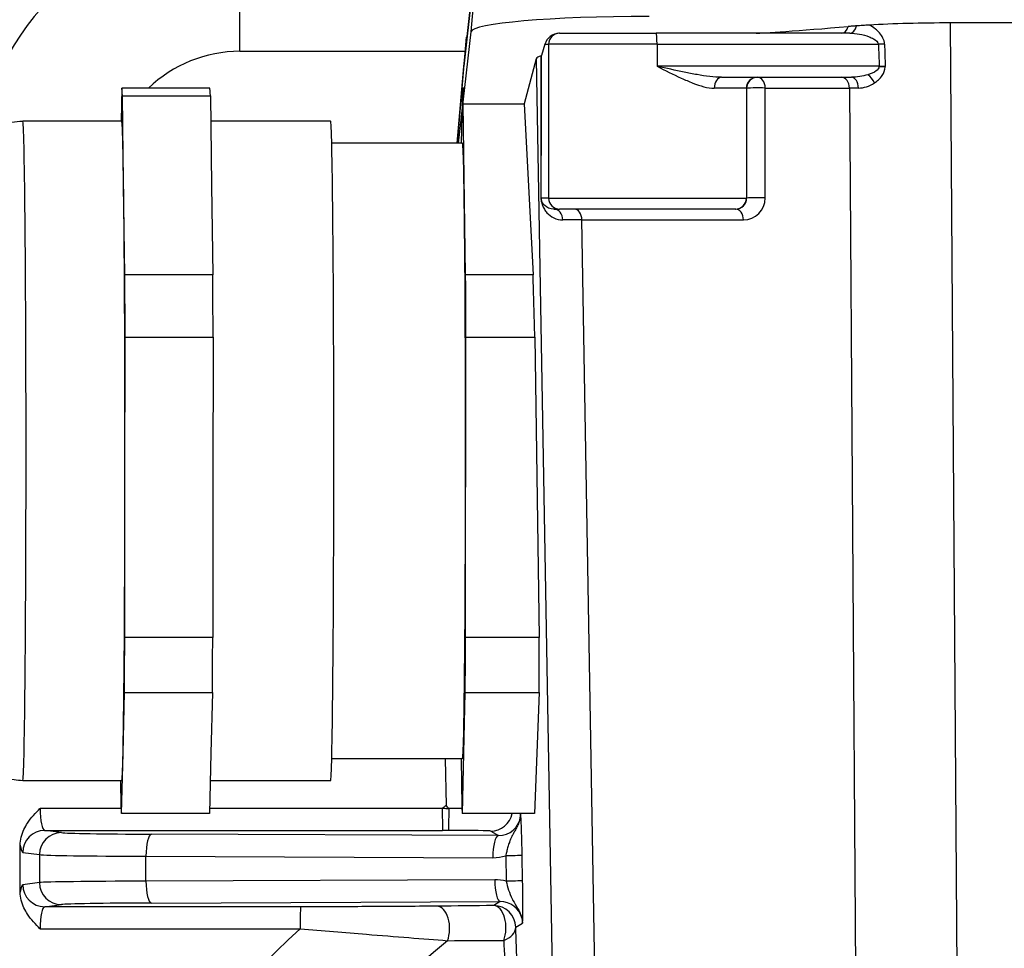
# Model space of a CAD drawing. Units: millimetres. Extents: x 283 to 3800, y 35 to 4953.
# Drawn here: x 1733 to 1778, y 1047 to 1090 of the extents above; entities that cross this region are included whole.
import ezdxf

# ---------------------------------------------------------------- set-up
doc = ezdxf.new("R2010")
doc.units = ezdxf.units.MM
doc.header["$LTSCALE"] = 18.181818
for name, color, linetype, lineweight in [('Dimensions(Hillmar_metric)', 7, 'Continuous', 13), ('Symbols(Hillmar_metric)', 7, 'Continuous', 18), ('Visible Edges(Hillmar_metric)', 7, 'Continuous', 25)]:
    doc.layers.add(name, color=color, linetype=linetype, lineweight=lineweight)
doc.layers.add('Visible Tangent Edges(Hillmar_Metric)', color=7, linetype='Continuous', lineweight=25, true_color=0xc0c0c0)
doc.styles.add('Hillmar_metric_Dimensions', font='arial.ttf')
doc.dimstyles.new('DEFAULT-ISO-Method 1b-Hillmar_metric', dxfattribs={"dimscale": 18.181818, "dimtxt": 2, "dimasz": 2.5, "dimexe": 1, "dimexo": 1, "dimgap": 0.25, "dimtad": 1, "dimtih": 1, "dimtoh": 1, "dimrnd": 1e-08, "dimdsep": 46, "dimtxsty": 'Hillmar_metric_Dimensions', "dimcen": 0.09, "dimdle": 8, "dimclrd": 7, "dimclre": 7, "dimclrt": 7, "dimazin": 2, "dimtfac": 0.75, "dimtmove": 0, "dimatfit": 3, "dimfxl": 1, "dimtolj": 1, "dimlwd": 9, "dimlwe": 9, "dimarcsym": 0})
doc.dimstyles.new('DEFAULT-ISO-Method 1b-Hillmar_metric$7', dxfattribs={"dimscale": 18.181818, "dimtxt": 2, "dimasz": 2.5, "dimexe": 1, "dimexo": 1, "dimgap": 0.25, "dimtad": 1, "dimtih": 1, "dimtoh": 1, "dimrnd": 1e-08, "dimdsep": 46, "dimtxsty": 'Hillmar_metric_Dimensions', "dimcen": 0.09, "dimdle": 8, "dimclrd": 7, "dimclre": 7, "dimclrt": 7, "dimazin": 2, "dimtfac": 0.75, "dimtmove": 0, "dimatfit": 3, "dimfxl": 1, "dimtolj": 1, "dimlwd": 15, "dimlwe": 9, "dimarcsym": 0})

# ---------------------------------------------------------------- blocks, each defined once
blk = doc.blocks.new('*D39')
at = {"layer": 'Defpoints', "color": 0, "linetype": 'Continuous', "transparency": 16777216}
for p in [(1707.314, 1206.256), (1887.314, 963.15), (1707.314, 604.909)]:
    blk.add_point(p, dxfattribs=at)
at = {"layer": 'Dimensions(Hillmar_metric)', "color": 7, "linetype": 'Continuous', "lineweight": 9, "transparency": 16777216}
for p, q in [((1887.314, 944.968), (1887.314, 586.728)), ((1841.859, 604.909), (1752.768, 604.909))]:
    blk.add_line(p, q, dxfattribs=at)
at = {"layer": 'Dimensions(Hillmar_metric)', "color": 7, "linetype": 'Continuous', "transparency": 16777216}
for points in [[(1752.768, 612.485), (1752.768, 597.334), (1707.314, 604.909)], [(1841.859, 612.485), (1841.859, 597.334), (1887.314, 604.909)]]:
    blk.add_solid(points, dxfattribs=at)
at = {"layer": 'Dimensions(Hillmar_metric)', "color": 7, "linetype": 'Continuous', "lineweight": 13, "transparency": 16777216, "insert": (1797.314, 628.021), "char_height": 36.3636, "attachment_point": 5, "style": 'Hillmar_metric_Dimensions'}
blk.add_mtext('\\A1;180', dxfattribs=at)

msp = doc.modelspace()

# ---------------------------------------------------------------- linework, layer by layer
at = {"layer": 'Visible Edges(Hillmar_metric)'}
for p, q in [((1753.7325, 1094.5155), (1752.9247, 1087.4289)), ((1837.5869, 1089.3933), (1775.0539, 1089.3933)), ((1753.0391, 1088.7493), (1752.6194, 1083.9227)), ((1753.2519, 1088.9881), (1752.6746, 1083.9227)), ((1757.28, 1088.9227), (1757.2539, 1088.9227)), ((1757.28, 1088.9227), (1761.6671, 1088.9227)), ((1770.48, 1088.9227), (1761.6671, 1088.9227)), ((1756.6095, 1088.4227), (1756.4622, 1087.9121)), ((1756.2233, 1087.7668), (1755.6772, 1085.7141)), ((1764.6529, 1086.9227), (1770.5555, 1086.9227)), ((1737.3689, 1086.4204), (1737.3347, 1084.9227)), ((1741.3687, 1086.4204), (1737.3689, 1086.4204)), ((1752.8681, 1086.4204), (1752.8472, 1085.505)), ((1752.9319, 1086.4204), (1752.8681, 1086.4204)), ((1737.3995, 1086.0778), (1741.3993, 1086.0778)), ((1737.4547, 1082.003), (1737.3995, 1086.0778)), ((1741.3993, 1086.0778), (1741.4545, 1082.003)), ((1752.9002, 1085.9698), (1752.8472, 1085.505)), ((1752.8987, 1086.0778), (1752.9093, 1086.0778)), ((1752.9002, 1085.9698), (1752.8987, 1086.0778)), ((1752.9093, 1086.0778), (1752.9002, 1085.9698)), ((1752.8391, 1085.1475), (1752.9037, 1085.7141)), ((1752.9037, 1085.7141), (1755.6772, 1085.7141)), ((1753.0092, 1077.9282), (1752.9037, 1085.7141)), ((1755.6772, 1085.7141), (1756.0764, 1077.9282)), ((1752.8391, 1085.1475), (1752.8112, 1083.9227)), ((1737.366, 1084.9227), (1732.8663, 1084.9227)), ((1746.8656, 1084.9227), (1741.415, 1084.9227)), ((1752.8653, 1083.9227), (1746.9193, 1083.9227)), ((1737.5099, 1077.9282), (1737.4547, 1082.003)), ((1741.4545, 1082.003), (1741.5097, 1077.9282)), ((1765.8856, 1081.43), (1765.8857, 1081.43)), ((1757.0126, 1080.9227), (1757.28, 1080.9227)), ((1765.2787, 1080.9227), (1757.28, 1080.9227)), ((1765.2787, 1080.9227), (1765.2902, 1080.9227)), ((1741.5097, 1077.9282), (1737.5099, 1077.9282)), ((1756.0764, 1077.9282), (1753.0092, 1077.9282)), ((1737.5147, 1068.2622), (1737.5223, 1075.0939)), ((1737.5223, 1075.0939), (1741.5221, 1075.0939)), ((1741.5221, 1075.0939), (1741.5145, 1068.2622)), ((1753.0064, 1061.4306), (1753.0215, 1075.0939)), ((1753.0215, 1075.0939), (1756.157, 1075.0939)), ((1756.157, 1075.0939), (1756.3591, 1061.4306)), ((1737.5071, 1061.4306), (1737.5147, 1068.2622)), ((1741.5145, 1068.2622), (1741.5069, 1061.4306)), ((1741.5069, 1061.4306), (1737.5071, 1061.4306)), ((1756.3591, 1061.4306), (1753.0064, 1061.4306)), ((1737.426, 1056.182), (1737.4888, 1058.9388)), ((1737.4888, 1058.9388), (1741.4886, 1058.9388)), ((1741.4886, 1058.9388), (1741.4258, 1056.182)), ((1752.8625, 1053.4251), (1752.9881, 1058.9388)), ((1752.9881, 1058.9388), (1756.3574, 1058.9388)), ((1756.3574, 1058.9388), (1756.1418, 1053.4251)), ((1737.3632, 1053.4251), (1737.426, 1056.182)), ((1741.4258, 1056.182), (1741.363, 1053.4251)), ((1752.8653, 1055.9227), (1746.9193, 1055.9227)), ((1752.8026, 1055.9227), (1752.8318, 1053.7677)), ((1737.366, 1054.9227), (1732.8663, 1054.9227)), ((1737.3169, 1054.9227), (1737.3326, 1053.7677)), ((1746.8656, 1054.9227), (1741.3972, 1054.9227)), ((1741.363, 1053.4251), (1737.3632, 1053.4251)), ((1756.1418, 1053.4251), (1752.8625, 1053.4251)), ((1732.7492, 1049.8544), (1732.7492, 1051.9911))]:
    msp.add_line(p, q, dxfattribs=at)
for centre, major_axis, ratio, start_param, end_param in [((1761.2765, 1088.9881), (-8.0249, -0.007), 0.0871514, 4.7023785, 6.2731748), ((1771.9942, 1089.4227), (-5.8149, -0.4963), 0.01038, 0.1210125, 1.2943743), ((1774.9939, 1088.8237), (-6.5001, -0.0053), 0.0876304, 4.7030883, 5.3049972), ((1757.1096, 1088.4227), (-0.4365, -0.3779), 0.7501045, 3.8554674, 5.4262637), ((1762.7224, 1087.7583), (-6.5009, -0.0048), 0.0875312, 6.0202504, 6.2598352), ((1755.9481, 1087.9128), (0.5143, 0.0004), 0.087155, 6.021426, 6.2578585), ((1771.8678, 1087.3783), (0.4996, -0.0198), 0.0408083, 1.107593, 1.6696282), ((1737.366, 1069.9227), (0, 16.5), 0.0099723, 6.0783588, 6.266157), ((1741.3659, 1069.9227), (0, 16.5), 0.0099723, 6.0783588, 6.266157), ((1752.8653, 1069.9227), (0, 16.5), 0.0099723, 6.0783588, 6.266157), ((1751.4935, 1069.9227), (-1.438, -16.5), 0.0023298, 2.9369692, 3.1247674), ((1737.366, 1069.9227), (0, 15), 0.0099723, 5.6486591, 6.2831853), ((1746.8656, 1069.9227), (0, 15), 0.0099723, 3.1415927, 6.2831853), ((1752.8653, 1069.9227), (0, 14), 0.0099723, 3.1415927, 6.2831853), ((1737.366, 1069.9227), (0, -15), 0.0099723, 1.4598689, 2.5070665), ((1760.4771, 1081.8831), (8.0455, 0.0053), 0.0867865, 4.1883838, 4.1883866), ((1737.366, 1069.9227), (0, -16.5), 0.0099723, 1.8895686, 2.0773668), ((1741.3659, 1069.9227), (0, -16.5), 0.0099723, 1.8895686, 2.0773668), ((1752.8653, 1069.9227), (0, -16.5), 0.0099723, 1.8895686, 2.0773668), ((1755.859, 1069.9227), (0.2899, -16.5), 0.0248029, 1.8891328, 2.076931), ((1737.366, 1069.9227), (0, -15), 0.0099723, 0.4126714, 1.4598689), ((1737.366, 1069.9227), (0, -16.5), 0.0099723, 0.8423711, 1.0301693), ((1741.3659, 1069.9227), (0, -16.5), 0.0099723, 0.8423711, 1.0301693), ((1752.8653, 1069.9227), (0, -16.5), 0.0099723, 0.8423711, 1.0301693), ((1755.859, 1069.9227), (0.2899, -16.5), 0.0248029, 0.8419352, 1.0297334), ((1737.366, 1069.9227), (0, -15), 0.0099723, 0, 0.4126714), ((1737.366, 1069.9227), (0, -16.5), 0.0099723, 6.0783588, 6.266157), ((1752.1334, 1053.7401), (-4.5256, 4.7697), 0.0035651, 4.6919344, 4.7192534), ((1752.8653, 1069.9227), (0, -16.5), 0.0099723, 6.0783588, 6.266157), ((1752.1591, 1053.6393), (-0.0957, 0.0095), 0.5398691, 3.1962606, 3.6997873), ((1805.3388, 983.9351), (6.2642, -85.755), 0.999956, 3.7991361, 3.7991371), ((1805.285, 983.9923), (11.0625, 85.1915), 0.9999353, 0.8595835, 0.8595846)]:
    msp.add_ellipse(centre, major_axis=major_axis, ratio=ratio, start_param=start_param, end_param=end_param, dxfattribs=at)
for points, knots in [([(1770.7837, 1089.2578), (1770.72, 1089.2532), (1770.6572, 1089.2486), (1770.5333, 1089.239), (1770.4722, 1089.2342), (1770.4121, 1089.2292)], [0.000055005, 0.000055005, 0.000055005, 0.000055005, 0.024685714, 0.024685714, 0.049371336, 0.049371336, 0.049371336, 0.049371336]), ([(1771.3631, 1089.2931), (1771.3149, 1089.2902), (1771.2633, 1089.2873), (1771.1684, 1089.2818), (1771.118, 1089.2789), (1771.0196, 1089.2732), (1770.971, 1089.2703), (1770.8754, 1089.2642), (1770.8291, 1089.2611), (1770.7837, 1089.2579)], [0.000011722, 0.000011722, 0.000011722, 0.000011722, 0.017493335, 0.017493335, 0.035245742, 0.035245742, 0.053109312, 0.053109312, 0.070785161, 0.070785161, 0.070785161, 0.070785161]), ([(1732.8663, 1054.9227), (1732.5991, 1054.9227), (1732.3338, 1054.9681), (1731.8488, 1055.1235), (1731.6369, 1055.2363), (1731.2479, 1055.4983), (1731.0985, 1055.6463), (1730.8152, 1055.9687), (1730.7279, 1056.119), (1730.5616, 1056.4272), (1730.522, 1056.5444), (1730.4566, 1056.7402), (1730.4396, 1056.8094), (1730.4109, 1056.9324), (1730.4022, 1056.9798), (1730.3844, 1057.0831), (1730.3788, 1057.1266), (1730.3628, 1057.2582), (1730.3587, 1057.3163), (1730.3327, 1057.6912), (1730.3238, 1058.0635), (1730.2991, 1059.2825), (1730.2876, 1060.1128), (1730.2683, 1062.0685), (1730.2604, 1063.1817), (1730.2486, 1065.595), (1730.2446, 1066.8935), (1730.241, 1069.548), (1730.2413, 1070.9034), (1730.2462, 1073.536), (1730.2508, 1074.8126), (1730.2637, 1077.16), (1730.2721, 1078.23), (1730.2919, 1080.0609), (1730.3033, 1080.8185), (1730.3291, 1081.9778), (1730.3123, 1082.1621), (1730.3792, 1082.7237), (1730.3857, 1082.7792), (1730.4112, 1082.9113), (1730.4186, 1082.9471), (1730.4453, 1083.0592), (1730.4657, 1083.1437), (1730.5633, 1083.4076), (1730.6158, 1083.5697), (1730.8908, 1083.9609), (1730.9839, 1084.0801), (1731.2172, 1084.3068), (1731.3336, 1084.4061), (1731.7035, 1084.652), (1732.0048, 1084.7984), (1732.526, 1084.9049), (1732.696, 1084.9227), (1732.8663, 1084.9227)], [3.1415927, 3.1415927, 3.1415927, 3.1415927, 3.1447877, 3.1447877, 3.1483096, 3.1483096, 3.1529386, 3.1529386, 3.1600749, 3.1600749, 3.1714408, 3.1714408, 3.1842884, 3.1842884, 3.1994493, 3.1994493, 3.2237232, 3.2237232, 3.2843773, 3.2843773, 3.5985365, 3.5985365, 3.9324222, 3.9324222, 4.2550877, 4.2550877, 4.5761441, 4.5761441, 4.8968124, 4.8968124, 5.2175068, 5.2175068, 5.538683, 5.538683, 5.861861, 5.861861, 6.1997581, 6.1997581, 6.2316121, 6.2316121, 6.2413772, 6.2413772, 6.2562369, 6.2562369, 6.2689971, 6.2689971, 6.2734935, 6.2734935, 6.2765574, 6.2765574, 6.2811491, 6.2811491, 6.2831853, 6.2831853, 6.2831853, 6.2831853]), ([(1732.7492, 1051.9932), (1732.7493, 1052.1161), (1732.7663, 1052.2388), (1732.8597, 1052.6109), (1732.9753, 1052.8273), (1733.2452, 1053.2415), (1733.4532, 1053.4596), (1733.6498, 1053.6559), (1733.6509, 1053.657), (1733.6519, 1053.658)], [-0.16012367, -0.16012367, -0.16012367, -0.16012367, -0.13535501, -0.13535501, -0.08291361, -0.08291361, 0, 0, 0.00045259, 0.00045259, 0.00045259, 0.00045259]), ([(1752.2319, 1052.6581), (1752.2326, 1052.6585), (1752.2333, 1052.6604), (1752.234, 1052.6636), (1752.2348, 1052.6668), (1752.2355, 1052.6715), (1752.2362, 1052.6774), (1752.2376, 1052.6894), (1752.239, 1052.7066), (1752.2403, 1052.7289), (1752.2424, 1052.7651), (1752.2444, 1052.8141), (1752.2462, 1052.875), (1752.2463, 1052.8773), (1752.2463, 1052.8796), (1752.2464, 1052.8819), (1752.2469, 1052.8997), (1752.2474, 1052.9184), (1752.2478, 1052.9381), (1752.25, 1053.0287), (1752.2517, 1053.1369), (1752.2529, 1053.2559), (1752.2541, 1053.3749), (1752.2548, 1053.5026), (1752.255, 1053.6327)], [-0.00072272, -0.00072272, -0.00072272, -0.00072272, 0.00828779, 0.00828779, 0.00828779, 0.01738648, 0.01738648, 0.01738648, 0.03554717, 0.03554717, 0.03554717, 0.06502269, 0.06502269, 0.06502269, 0.06613082, 0.06613082, 0.06613082, 0.07461453, 0.07461453, 0.07461453, 0.11367801, 0.11367801, 0.11367801, 0.15273938, 0.15273938, 0.15273938, 0.15273938]), ([(1755.4923, 1053.2231), (1755.4988, 1053.2572), (1755.5036, 1053.2918), (1755.5073, 1053.3354), (1755.508, 1053.3444), (1755.5087, 1053.3567), (1755.5089, 1053.3601), (1755.5091, 1053.3647), (1755.5092, 1053.366), (1755.5093, 1053.3679), (1755.5093, 1053.3686), (1755.5093, 1053.3692), (1755.5093, 1053.3693), (1755.5093, 1053.3695), (1755.5093, 1053.3696), (1755.5093, 1053.3697), (1755.5093, 1053.3698), (1755.5093, 1053.3699), (1755.5093, 1053.3699), (1755.5093, 1053.37), (1755.5093, 1053.37), (1755.5093, 1053.37), (1755.5093, 1053.37), (1755.5093, 1053.37)], [0, 0, 0, 0, 0.010468293, 0.010468293, 0.013148314, 0.013148314, 0.014166853, 0.014166853, 0.014549224, 0.014549224, 0.014752696, 0.014752696, 0.014778035, 0.014778035, 0.014808485, 0.014808485, 0.014833904, 0.014833904, 0.014859488, 0.014859488, 0.014872214, 0.014872214, 0.014883403, 0.014883403, 0.014883403, 0.014883403]), ([(1755.5075, 1053.3386), (1755.5077, 1053.3406), (1755.5078, 1053.3425), (1755.5088, 1053.3604), (1755.5095, 1053.3763), (1755.5098, 1053.3976), (1755.5099, 1053.4029), (1755.5099, 1053.41), (1755.5099, 1053.4117), (1755.5099, 1053.4141), (1755.5099, 1053.4147), (1755.5099, 1053.4155), (1755.5099, 1053.4158), (1755.5099, 1053.4163), (1755.5099, 1053.4164), (1755.5099, 1053.4166), (1755.5099, 1053.4167), (1755.5099, 1053.4167), (1755.5099, 1053.4167), (1755.5099, 1053.4166), (1755.5099, 1053.4166), (1755.5099, 1053.4165), (1755.5099, 1053.4165), (1755.5099, 1053.4162), (1755.5099, 1053.416), (1755.5099, 1053.415), (1755.5099, 1053.4141), (1755.51, 1053.412), (1755.51, 1053.4107), (1755.51, 1053.4079), (1755.51, 1053.4063), (1755.51, 1053.4035), (1755.5101, 1053.4025), (1755.5101, 1053.4006), (1755.5101, 1053.3999), (1755.5101, 1053.3992)], [0.0023776299, 0.0023776299, 0.0023776299, 0.0023776299, 0.0029690491, 0.0029690491, 0.0077515185, 0.0077515185, 0.0093462284, 0.0093462284, 0.0098776753, 0.0098776753, 0.0100548621, 0.0100548621, 0.0101438937, 0.0101438937, 0.0101889938, 0.0101889938, 0.0102214626, 0.0102214626, 0.0102327126, 0.0102327126, 0.0102438467, 0.0102438467, 0.0102702691, 0.0102702691, 0.0103360366, 0.0103360366, 0.0106169235, 0.0106169235, 0.0109908767, 0.0109908767, 0.0114893909, 0.0114893909, 0.0118217071, 0.0118217071, 0.0120432491, 0.0120432491, 0.0120432491, 0.0120432491]), ([(1755.4608, 1053.1062), (1755.4593, 1053.1013), (1755.4578, 1053.0966), (1755.4563, 1053.092), (1755.4504, 1053.0735), (1755.4443, 1053.0557), (1755.4382, 1053.0391)], [0.0085414146, 0.0085414146, 0.0085414146, 0.0085414146, 0.0094070326, 0.0094070326, 0.0094070326, 0.0128180004, 0.0128180004, 0.0128180004, 0.0128180004]), ([(1755.4637, 1053.1052), (1755.4652, 1053.1097), (1755.4666, 1053.1142), (1755.469, 1053.1221), (1755.47, 1053.1255), (1755.4712, 1053.1295), (1755.4714, 1053.1301), (1755.4716, 1053.1309), (1755.4717, 1053.1312), (1755.4718, 1053.1315), (1755.4718, 1053.1316), (1755.4719, 1053.1318), (1755.4719, 1053.1319), (1755.472, 1053.1323), (1755.4721, 1053.1325), (1755.4723, 1053.1331), (1755.4724, 1053.1336), (1755.4726, 1053.1342), (1755.4726, 1053.1344), (1755.4727, 1053.1346), (1755.4727, 1053.1347), (1755.4728, 1053.1348), (1755.4728, 1053.1348), (1755.4728, 1053.1349), (1755.4728, 1053.1349), (1755.4728, 1053.1349), (1755.4728, 1053.1349), (1755.4728, 1053.1349)], [0, 0, 0, 0, 0.0014141803, 0.0014141803, 0.002475526, 0.002475526, 0.0026667479, 0.0026667479, 0.0027384422, 0.0027384422, 0.0027737891, 0.0027737891, 0.0028091364, 0.0028091364, 0.0028798476, 0.0028798476, 0.0030217263, 0.0030217263, 0.003092895, 0.003092895, 0.003128518, 0.003128518, 0.0031462666, 0.0031462666, 0.0031678064, 0.0031678064, 0.0031760697, 0.0031760697, 0.0031760697, 0.0031760697]), ([(1755.4879, 1053.2116), (1755.4859, 1053.2022), (1755.4839, 1053.193), (1755.4819, 1053.1846), (1755.481, 1053.1806), (1755.4801, 1053.1767), (1755.4791, 1053.1729)], [0.0037133103, 0.0037133103, 0.0037133103, 0.0037133103, 0.0046932623, 0.0046932623, 0.0046932623, 0.0051581398, 0.0051581398, 0.0051581398, 0.0051581398]), ([(1754.8506, 1050.3515), (1754.9188, 1050.0815), (1755.0002, 1049.7858), (1755.1498, 1049.5008), (1755.1621, 1049.4781)], [0, 0, 0, 0, 0.15085486, 0.16372624, 0.16372624, 0.16372624, 0.16372624]), ([(1733.6519, 1048.1875), (1733.6509, 1048.1885), (1733.6498, 1048.1896), (1733.4532, 1048.3859), (1733.2452, 1048.604), (1732.9753, 1049.0182), (1732.8597, 1049.2345), (1732.7663, 1049.6067), (1732.7493, 1049.7294), (1732.7492, 1049.8523)], [-0.23907383, -0.23907383, -0.23907383, -0.23907383, -0.23839999, -0.23839999, -0.11495428, -0.11495428, -0.03687689, -0.03687689, 0, 0, 0, 0])]:
    msp.add_open_spline(points, degree=3, knots=knots, dxfattribs=at)
for points in [[(1753.0384, 1088.7493), (1753.0384, 1088.7493), (1753.0384, 1088.7493), (1753.0384, 1088.7493)], [(1771.8523, 1087.4025), (1771.8409, 1087.4018), (1771.83, 1087.4012), (1771.8193, 1087.4005)], [(1772.0178, 1087.4106), (1771.9508, 1087.4079), (1771.8983, 1087.4052), (1771.8523, 1087.4025)], [(1772.0925, 1087.4133), (1772.0656, 1087.4124), (1772.0408, 1087.4115), (1772.0178, 1087.4106)], [(1755.5097, 1053.4251), (1755.5097, 1053.4206), (1755.5098, 1053.4163), (1755.5098, 1053.4122)], [(1755.4791, 1053.1729), (1755.4758, 1053.1591), (1755.4726, 1053.1469), (1755.4695, 1053.1359)], [(1755.4903, 1053.2235), (1755.4895, 1053.2195), (1755.4887, 1053.2155), (1755.4879, 1053.2116)], [(1755.1621, 1049.4781), (1755.2217, 1049.3679), (1755.2934, 1049.2514), (1755.3879, 1049.0904)], [(1755.5459, 1048.7542), (1755.5606, 1048.7072), (1755.5768, 1048.6318), (1755.5972, 1048.4463)]]:
    msp.add_open_spline(points, degree=3, dxfattribs=at)
at = {"layer": 'Visible Tangent Edges(Hillmar_Metric)'}
for p, q in [((1752.9224, 1087.4074), (1753.7321, 1094.5106)), ((1753.7321, 1094.5106), (1753.2519, 1088.9881)), ((1775.3756, 1043.8066), (1775.0539, 1089.3933)), ((1756.6095, 1088.4227), (1756.7802, 1088.4227)), ((1756.7802, 1088.4227), (1756.7802, 1081.4227)), ((1761.7156, 1088.4227), (1756.7802, 1088.4227)), ((1761.7156, 1088.4227), (1771.7843, 1088.4227)), ((1761.7156, 1088.4227), (1761.7156, 1087.4227)), ((1742.7452, 1088.1016), (1752.9828, 1088.1016)), ((1756.2233, 1087.7668), (1756.9665, 1045.0082)), ((1752.6195, 1083.9227), (1752.9224, 1087.4074)), ((1771.8194, 1087.4227), (1761.7156, 1087.4227)), ((1765.7787, 1086.4227), (1764.3155, 1086.4227)), ((1765.7787, 1086.4227), (1765.7843, 1086.4227)), ((1765.7787, 1086.4227), (1765.7787, 1081.4227)), ((1765.7843, 1086.4227), (1765.7849, 1081.4227)), ((1766.6343, 1086.4315), (1770.4606, 1086.4315)), ((1766.6349, 1081.4315), (1766.6343, 1086.4315)), ((1770.4606, 1086.4315), (1770.7825, 1040.807)), ((1756.7802, 1081.4227), (1756.4467, 1081.4227)), ((1756.7802, 1081.4227), (1765.7787, 1081.4227)), ((1765.7849, 1081.4227), (1765.7787, 1081.4227)), ((1758.9141, 1045.0089), (1758.2984, 1080.4315)), ((1758.2984, 1080.4315), (1765.6402, 1080.4315)), ((1752.0819, 1055.9227), (1752.1194, 1053.789)), ((1737.3384, 1053.658), (1733.6519, 1053.658)), ((1751.9482, 1053.658), (1741.3684, 1053.658)), ((1734.6218, 1052.5581), (1733.8636, 1052.6581)), ((1733.8636, 1052.6581), (1751.958, 1052.6581)), ((1754.4962, 1052.425), (1738.7171, 1052.4876)), ((1754.1516, 1052.6289), (1754.4962, 1052.425)), ((1732.8698, 1051.6582), (1733.628, 1051.5582)), ((1733.628, 1051.5582), (1733.6273, 1050.2872)), ((1738.4672, 1050.3532), (1738.4678, 1051.4831)), ((1738.4678, 1051.4831), (1754.2469, 1051.4206)), ((1754.8303, 1051.5046), (1754.8506, 1050.3515)), ((1755.601, 1050.3645), (1755.5807, 1051.5171)), ((1733.6273, 1050.2872), (1732.8698, 1050.1872)), ((1754.3352, 1050.4161), (1738.4672, 1050.3532)), ((1733.8636, 1049.1874), (1734.6212, 1049.2873)), ((1738.7165, 1049.3578), (1754.5845, 1049.4207)), ((1754.5845, 1049.4207), (1754.2864, 1049.2406)), ((1745.4962, 1049.1874), (1733.8636, 1049.1874)), ((1755.2861, 1048.2583), (1755.5972, 1048.4463)), ((1733.6519, 1048.1875), (1745.4864, 1048.1875))]:
    msp.add_line(p, q, dxfattribs=at)
for centre, major_axis, ratio, start_param, end_param in [((1742.6867, 1082.101), (-3.194, -11.5673), 0.9998559, 3.4110762, 4.8349384), ((1742.6854, 1088.1016), (0, 6), 0.0099723, 4.712389, 6.26835), ((1770.0894, 1089.4227), (0, -0.5), 0.7000202, 0, 1.1733546), ((1770.48, 1089.4227), (0, -0.5), 0.644213, 0, 1.2344881), ((1757.28, 1088.4227), (0, 0.5), 0.9996814, 0, 1.5707963), ((1761.6671, 1088.4227), (0, 0.5), 0.0970857, 4.712389, 6.2831853), ((1771.8329, 1088.4227), (0.4997, 0.0175), 0.0034048, 1.1015292, 1.6679758), ((1772.4604, 1441.014), (3.6273, -417.7572), 0.0166764, 5.7169609, 5.7214399), ((1772.509, 1441.014), (3.5786, -417.7488), 0.0154855, 5.7169626, 5.7215262), ((1742.7465, 1082.101), (-3.7468, 4.6878), 0.9997744, 5.6090081, 6.3762683), ((1755.9885, 1475.164), (0.4297, -398.6078), 0.0004115, 0.1565697, 0.2391595), ((1756.4883, 1475.164), (-0.07, -398.6166), 0.0004433, 0.1565615, 0.2393613), ((1771.7708, 1087.4227), (0, 0.5), 0.0970857, 4.6678985, 4.712389), ((1771.898, 1087.4211), (-0.412, 0.0144), 0.0027885, 1.3788899, 2.0624464), ((1764.6529, 1086.4227), (0, 0.5), 0.6748342, 0, 1.5707963), ((1766.2787, 1086.4227), (0, 0.5), 0.999986, 0, 1.5707963), ((1766.2843, 1086.4227), (0, 0.5), 0.999986, 0, 1.5707963), ((1766.2843, 1086.4227), (0, 0.5), 0.7000202, 4.7298423, 6.2831853), ((1770.1106, 1086.4227), (0, 0.5), 0.7000202, 4.7298423, 6.2831853), ((1770.5555, 1086.4227), (0, 0.5), 0.6364629, 4.7303959, 6.2831853), ((1771.335, 1086.6512), (0.2562, -0.4294), 0.4756416, 1.3151112, 2.3381638), ((1766.2843, 1086.4227), (-0.5, -0.0001), 0.0243092, 3.9371094, 6.2778845), ((1775.0109, 1086.4227), (6.5002, -0.0035), 0.0013479, 2.2607206, 2.346231), ((1732.8663, 1069.9227), (0, 15), 0.0099723, 3.1415927, 6.2831853), ((1755.9469, 1081.4227), (0.5, -0.0015), 0.1173557, 0.0254198, 0.1830765), ((1757.28, 1081.4227), (0, -0.5), 0.9996814, 4.712389, 6.2831853), ((1765.2787, 1081.4227), (0, -0.5), 0.999986, 0, 1.5707963), ((1765.2901, 1081.4227), (-0.0063, 0.5), 0.9897033, 3.1291416, 4.699938), ((1765.64, 1081.4315), (0.0125, -0.9999), 0.9948446, 6.2707189, 7.8415152), ((1766.2849, 1081.4227), (-0.5, -0.0001), 0.0243092, 3.9371094, 6.2778845), ((1757.0126, 1080.4227), (0, 0.5), 0.8337212, 4.730967, 6.2831853), ((1757.9484, 1080.4227), (0, 0.5), 0.7000202, 4.7298423, 6.2831853), ((1765.2902, 1080.4227), (0, 0.5), 0.7000202, 4.7298423, 6.2831853), ((1762.8499, 1080.4227), (6.5011, -0.0087), 0.0005692, 2.3463606, 2.5567164), ((1806.5693, 983.9227), (0, 66.0208), 0.9999503, 5.6542701, 6.9121006), ((1805.4338, 983.9227), (0, -87.8863), 0.9999503, 3.7934449, 3.7958977), ((1806.302, 983.9227), (-40.5917, -53.8161), 0.999819, 3.3108607, 4.2646039), ((1733.8668, 1053.658), (0, 1), 0.2148782, 1.5707963, 3.1267574), ((1751.9581, 1053.658), (0, -1), 0.0099723, 4.712389, 6.26835), ((1752.0702, 1053.3908), (-14.4081, 1.1879), 0.0177272, 4.7010248, 4.7223176), ((1752.1521, 1053.6283), (3.0002, 0.0173), 0.0099489, 1.3402853, 1.5404407), ((1754.1518, 1053.6288), (0.5093, 0.8606), 0.9995758, 3.6759778, 5.0414437), ((1754.4958, 1053.4252), (0.9754, -0.2813), 0.9840496, 4.9892426, 6.4612175), ((1733.8635, 1051.6582), (0.1308, 0.9914), 0.993618, 0.1318927, 1.701177), ((1734.6217, 1051.5582), (0.1308, 0.9914), 0.993618, 0.1318927, 1.701177), ((1740.0873, 1052.5664), (-5.5, 0.0008), 0.0148348, 0.1120696, 1.3190073), ((1738.7169, 1051.4877), (0.004, 1), 0.2491176, 0.0153175, 1.5763287), ((1752.1065, 1052.437), (14.9073, -0.0022), 0.014834, 1.5623854, 1.5807577), ((1752.152, 1052.6285), (-2.0003, 0.0003), 0.0148333, 3.166662, 4.6724287), ((1754.496, 1051.4251), (0.004, 1), 0.2491176, 0.0153175, 1.5763287), ((1732.8731, 1053.658), (0, -2), 0.1124252, 5.6996685, 6.26835), ((1740.0872, 1051.5665), (6.5, -0.0014), 0.013296, 3.2536637, 4.4606014), ((1754.2467, 1053.4207), (1.94, -0.5436), 0.9921462, 4.9836646, 5.2776362), ((1754.5812, 1051.4995), (0.9998, 0.0176), 0.0001751, 0.0248066, 1.3189657), ((1732.8731, 1048.1875), (0, -2), 0.1124252, 3.156428, 3.7251095), ((1733.8635, 1050.1872), (0.1308, -0.9914), 0.993618, 4.5820083, 6.1512926), ((1740.0865, 1050.2789), (-6.5, -0.0003), 0.0118108, 4.9641652, 6.1711029), ((1734.621, 1050.2872), (0.1308, -0.9914), 0.993618, 4.5820083, 6.1512926), ((1738.7163, 1050.3577), (0.004, -1), 0.2491514, 4.715946, 6.2678677), ((1754.3346, 1048.4157), (1.9275, 0.5861), 0.9922663, 1.0185805, 1.2774388), ((1754.5844, 1050.4206), (0.004, -1), 0.2491514, 4.715946, 6.2678677), ((1754.6014, 1050.3469), (0.9998, 0.0176), 0.0001751, 0.0248066, 1.3189678), ((1740.0866, 1049.279), (5.5, 0.0008), 0.0148369, 1.8225692, 3.0295069), ((1751.714, 1048.2144), (-0.0104, 0.9999), 0.5668233, 4.1000898, 6.2651784), ((1754.2865, 1048.2407), (0.5172, -0.8559), 0.9995887, 1.04494, 2.5979596), ((1754.2865, 1048.2407), (-0.0101, 0.9999), 0.5553057, 4.0865651, 6.2653474), ((1754.5837, 1048.4203), (0.969, 0.3022), 0.984293, 6.2497283, 7.5553759), ((1733.8668, 1048.1875), (0, 1), 0.2148782, 0.0148353, 1.5707963), ((1745.4964, 1048.1875), (0, 1), 0.0099723, 0.0148353, 1.5707963), ((1805.4338, 983.9227), (0, -87.8863), 0.9999503, 3.8922724, 4.1631862), ((1754.2865, 1048.2407), (0.9992, 0.0396), 0.6641581, 5.1597178, 6.2500006), ((1805.4553, 983.9227), (0, 83.0578), 0.9999503, 0.6963349, 1.0203449)]:
    msp.add_ellipse(centre, major_axis=major_axis, ratio=ratio, start_param=start_param, end_param=end_param, dxfattribs=at)
for points, knots in [([(1772.0588, 1088.4322), (1772.0524, 1088.6269), (1771.9557, 1088.8016), (1771.8379, 1088.937), (1771.779, 1089.0047), (1771.7148, 1089.0625), (1771.6482, 1089.1143), (1771.5568, 1089.1854), (1771.4609, 1089.2451), (1771.3634, 1089.2928)], [0, 0, 0, 0, 0.05846681, 0.05846681, 0.05846681, 0.08770022, 0.08770022, 0.08770022, 0.12782123, 0.12782123, 0.12782123, 0.12782123]), ([(1770.48, 1088.9227), (1770.7646, 1088.9227), (1771.1571, 1088.8537), (1771.626, 1088.6512), (1771.7775, 1088.5201), (1771.7843, 1088.4227)], [-0.20463384, -0.20463384, -0.20463384, -0.20463384, -0.08770022, -0.05846681, 0, 0, 0, 0]), ([(1752.9332, 1087.5038), (1752.9294, 1087.4745), (1752.926, 1087.4451), (1752.9229, 1087.4129), (1752.9227, 1087.4102), (1752.9224, 1087.4074)], [0.490322306, 0.490322306, 0.490322306, 0.490322306, 0.509777079, 0.509777079, 0.511600995, 0.511600995, 0.511600995, 0.511600995]), ([(1752.9224, 1087.4074), (1752.9226, 1087.4087), (1752.9227, 1087.4099), (1752.9234, 1087.4171), (1752.924, 1087.423), (1752.9247, 1087.4289)], [-0.511600995, -0.511600995, -0.511600995, -0.511600995, -0.509777079, -0.509777079, -0.501247006, -0.501247006, -0.501247006, -0.501247006]), ([(1764.6529, 1086.9227), (1764.3075, 1086.9227), (1763.7369, 1086.9984), (1762.7467, 1087.1893), (1762.1335, 1087.3288), (1761.7214, 1087.4214), (1761.7185, 1087.4221), (1761.7156, 1087.4227)], [-0.33770597, -0.33770597, -0.33770597, -0.33770597, -0.20262358, -0.13508239, 0, 0, 0.00095194, 0.00095194, 0.00095194, 0.00095194]), ([(1761.7156, 1087.4227), (1761.7182, 1087.4214), (1761.7208, 1087.4202), (1762.0917, 1087.2349), (1762.6401, 1086.956), (1763.5171, 1086.574), (1764.0164, 1086.4227), (1764.3155, 1086.4227)], [-0.00095194, -0.00095194, -0.00095194, -0.00095194, 0, 0, 0.13508239, 0.20262358, 0.33770597, 0.33770597, 0.33770597, 0.33770597]), ([(1771.8193, 1087.4005), (1771.814, 1087.3298), (1771.6789, 1087.1753), (1771.4418, 1087.0795), (1771.3041, 1087.0369)], [0, 0, 0, 0, 0.042519582, 0.099212359, 0.099212359, 0.099212359, 0.099212359]), ([(1771.5973, 1086.6605), (1771.7299, 1086.7457), (1771.9573, 1086.9372), (1772.0867, 1087.2462), (1772.0918, 1087.3877)], [-0.099212359, -0.099212359, -0.099212359, -0.099212359, -0.042519582, 0, 0, 0, 0]), ([(1756.4386, 1081.432), (1756.4384, 1081.3588), (1756.4566, 1081.2307), (1756.5058, 1081.0696), (1756.5859, 1080.9078), (1756.823, 1080.601), (1757.1272, 1080.4322), (1757.4294, 1080.432)], [0, 0, 0, 0, 0.02210026, 0.04420052, 0.08840104, 0.13260156, 0.30940364, 0.30940364, 0.30940364, 0.30940364]), ([(1757.0126, 1080.9227), (1756.8436, 1080.9227), (1756.6714, 1081.0071), (1756.534, 1081.1606), (1756.4868, 1081.2415), (1756.4574, 1081.3221), (1756.4465, 1081.3862), (1756.4467, 1081.4227)], [-0.30940364, -0.30940364, -0.30940364, -0.30940364, -0.13260156, -0.08840104, -0.04420052, -0.02210026, 0, 0, 0, 0]), ([(1755.5807, 1051.5171), (1755.5785, 1051.6428), (1755.5751, 1051.8172), (1755.5708, 1052.003), (1755.5678, 1052.1252), (1755.5628, 1052.3193), (1755.5568, 1052.5181), (1755.5515, 1052.6773), (1755.5478, 1052.7799), (1755.5413, 1052.9486), (1755.5349, 1053.0895), (1755.5298, 1053.1862), (1755.526, 1053.2548), (1755.5218, 1053.3187), (1755.5175, 1053.3731), (1755.5152, 1053.3972), (1755.5134, 1053.4132), (1755.5124, 1053.4207), (1755.5119, 1053.4244), (1755.5117, 1053.4251)], [-0.26395063, -0.26395063, -0.26395063, -0.26395063, -0.22624047, -0.21209916, -0.20738538, -0.1885303, -0.15082014, -0.1413926, -0.13196506, -0.11310998, -0.07539982, -0.06911479, -0.06282976, -0.03768965, -0.02826211, -0.01883457, -0.0141208, -0.00940703, -0.00809376, -0.00809376, -0.00809376, -0.00809376]), ([(1755.4382, 1053.0391), (1755.4359, 1053.0327), (1755.4336, 1053.0265), (1755.4314, 1053.0206), (1755.4232, 1052.999), (1755.4155, 1052.9801), (1755.4079, 1052.9621), (1755.3926, 1052.9261), (1755.3777, 1052.8939), (1755.3634, 1052.8645), (1755.3491, 1052.8351), (1755.3355, 1052.8085), (1755.3223, 1052.7833), (1755.2872, 1052.7163), (1755.2556, 1052.6598), (1755.2264, 1052.6068), (1755.2191, 1052.5935), (1755.2119, 1052.5805), (1755.2049, 1052.5677), (1755.198, 1052.5549), (1755.1911, 1052.5423), (1755.1844, 1052.5299), (1755.1725, 1052.5077), (1755.161, 1052.486), (1755.1499, 1052.4647), (1755.1369, 1052.4397), (1755.1246, 1052.4153), (1755.1128, 1052.3912), (1755.1009, 1052.3667), (1755.0896, 1052.3426), (1755.0787, 1052.3186), (1755.0634, 1052.2847), (1755.049, 1052.2511), (1755.0354, 1052.2174), (1755.0286, 1052.2005), (1755.022, 1052.1836), (1755.0156, 1052.1668), (1755.0091, 1052.1499), (1755.0029, 1052.133), (1754.9968, 1052.1162), (1754.9725, 1052.0487), (1754.9508, 1051.9811), (1754.931, 1051.9134), (1754.9211, 1051.8796), (1754.9117, 1051.8457), (1754.9027, 1051.8115), (1754.9004, 1051.803), (1754.8982, 1051.7945), (1754.8959, 1051.7859), (1754.8893, 1051.7602), (1754.8829, 1051.7345), (1754.8766, 1051.7088), (1754.8599, 1051.6402), (1754.8444, 1051.5714), (1754.8301, 1051.505)], [0.012818, 0.012818, 0.012818, 0.012818, 0.0141208, 0.0141208, 0.0141208, 0.01883457, 0.01883457, 0.01883457, 0.02826211, 0.02826211, 0.02826211, 0.03768965, 0.03768965, 0.03768965, 0.06282976, 0.06282976, 0.06282976, 0.06911479, 0.06911479, 0.06911479, 0.07539982, 0.07539982, 0.07539982, 0.08663197, 0.08663197, 0.08663197, 0.0997753, 0.0997753, 0.0997753, 0.11310998, 0.11310998, 0.11310998, 0.13196506, 0.13196506, 0.13196506, 0.1413926, 0.1413926, 0.1413926, 0.15082014, 0.15082014, 0.15082014, 0.1885303, 0.1885303, 0.1885303, 0.20738538, 0.20738538, 0.20738538, 0.21209916, 0.21209916, 0.21209916, 0.22624047, 0.22624047, 0.22624047, 0.26395063, 0.26395063, 0.26395063, 0.26395063]), ([(1775.8444, 1042.9008), (1781.2033, 1045.6694), (1792.6784, 1049.7325), (1813.9378, 1051.19), (1828.7632, 1047.0536), (1836.8002, 1042.9008)], [-0.47687157, -0.47687157, -0.47687157, -0.47687157, -0.20437353, 0.06812451, 0.47687157, 0.47687157, 0.47687157, 0.47687157]), ([(1755.5972, 1048.4463), (1755.5979, 1048.4475), (1755.6007, 1048.4655), (1755.6075, 1048.5869), (1755.6159, 1049.1024), (1755.6099, 1049.8578), (1755.601, 1050.3645)], [-0.26399601, -0.26399601, -0.26399601, -0.26399601, -0.25456758, -0.22628229, -0.15085486, 0, 0, 0, 0]), ([(1751.7139, 1049.2143), (1750.6888, 1049.2037), (1748.616, 1049.1912), (1746.4294, 1049.1874), (1745.4962, 1049.1874)], [-0.65329034, -0.65329034, -0.65329034, -0.65329034, -0.27998157, 0, 0, 0, 0]), ([(1755.3879, 1049.0904), (1755.4306, 1049.0176), (1755.4815, 1048.9295), (1755.5415, 1048.7681), (1755.5459, 1048.7542)], [0.226282294, 0.226282294, 0.226282294, 0.226282294, 0.254567581, 0.256718894, 0.256718894, 0.256718894, 0.256718894]), ([(1745.4864, 1048.1875), (1746.4986, 1048.1028), (1748.863, 1047.9071), (1751.0876, 1047.7283), (1752.1838, 1047.6445)], [0, 0, 0, 0, 0.27998157, 0.65329034, 0.65329034, 0.65329034, 0.65329034])]:
    msp.add_open_spline(points, degree=3, knots=knots, dxfattribs=at)
for points in [[(1753.0384, 1088.7493), (1753.0385, 1088.7508), (1753.0509, 1088.7522), (1753.0757, 1088.7537)], [(1772.0918, 1087.3877), (1772.0921, 1087.3962), (1772.0923, 1087.4048), (1772.0925, 1087.4133)], [(1771.3041, 1087.0369), (1771.0623, 1086.9622), (1770.8, 1086.9227), (1770.5555, 1086.9227)], [(1770.8736, 1086.4317), (1771.1113, 1086.4319), (1771.3647, 1086.5108), (1771.5973, 1086.6605)], [(1754.2864, 1049.2406), (1753.4248, 1049.2319), (1752.5674, 1049.2232), (1751.7139, 1049.2143)], [(1755.4246, 1044.7422), (1755.3785, 1045.9196), (1755.3323, 1047.0914), (1755.2861, 1048.2583)], [(1752.1838, 1047.6445), (1753.0328, 1047.6496), (1753.8857, 1047.6546), (1754.7425, 1047.6595)], [(1754.7425, 1047.6595), (1754.7937, 1046.4966), (1754.8449, 1045.3289), (1754.8963, 1044.1559)]]:
    msp.add_open_spline(points, degree=3, dxfattribs=at)

# ---------------------------------------------------------------- dimensions: what is measured, and where the dimension line sits
at = {"layer": 'Dimensions(Hillmar_metric)', "color": 7, "linetype": 'Continuous', "lineweight": 13}
dim = msp.add_linear_dim(base=(1707.3136, 604.9094), p1=(1887.3136, 963.15), p2=(1707.3136, 1206.2561), angle=180, dimstyle='DEFAULT-ISO-Method 1b-Hillmar_metric', override={"dimgap": 0.25, "dimtih": 0, "dimtoh": 0, "dimdec": 2, "dimse2": 1, "dimtol": 0, "dimlim": 0, "dimtp": 0, "dimtm": 0, "dimtdec": 2, "dimtofl": 0, "dimatfit": 1}, dxfattribs=at)
dim.commit()
dim.dimension.update_dxf_attribs({"geometry": '*D39', "text_midpoint": (1797.3136, 604.9094), "dimtype": 160})

# ---------------------------------------------------------------- leaders
at = {"layer": 'Symbols(Hillmar_metric)', "color": 7, "linetype": 'Continuous', "lineweight": 18, "annotation_type": 0, "has_hookline": 1, "hookline_direction": 0, "text_width": 457.9617}
msp.add_leader([(1517.8383, 1013.5388), (1410.8193, 1282.7088), (1456.2738, 1282.7088)], dimstyle='DEFAULT-ISO-Method 1b-Hillmar_metric$7', override={"dimtad": 0}, dxfattribs=at)

doc.saveas('drawing.dxf')
